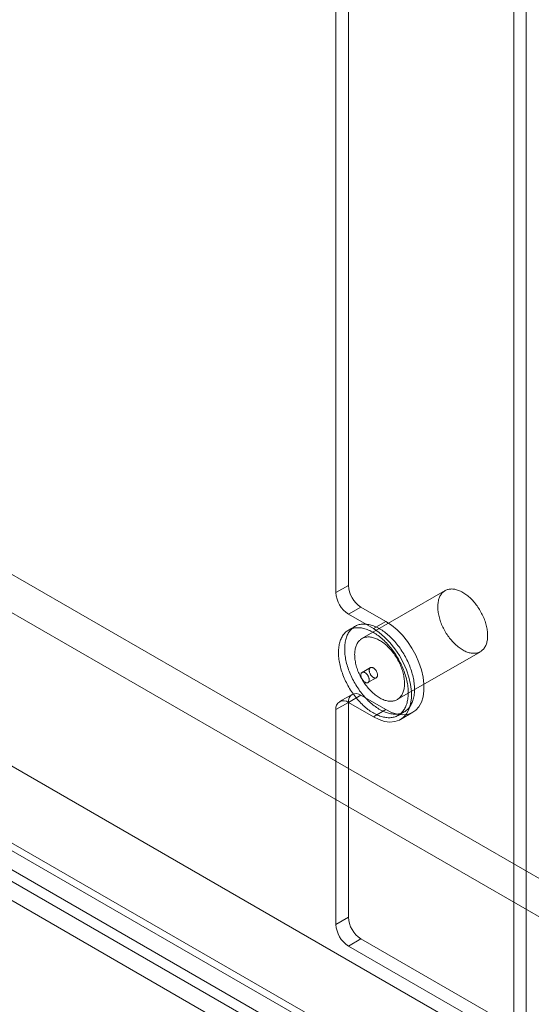
# Model space of a CAD drawing. Units: millimetres. Extents: x -1821 to 9234, y 73 to 3057.
# Drawn here: x 3754 to 3797, y 1652 to 1736 of the extents above; entities that cross this region are included whole.
import ezdxf

# ---------------------------------------------------------------- set-up
doc = ezdxf.new("R2010")
doc.units = ezdxf.units.MM
doc.header["$LTSCALE"] = 2

msp = doc.modelspace()

# ---------------------------------------------------------------- linework, layer by layer
at = {"linetype": 'Continuous', "lineweight": 18}
for p, q in [((3796.754, 1919.097), (3796.754, 1649.639)), ((3795.693, 1918.485), (3795.693, 1649.026)), ((3781.622, 1898.356), (3781.622, 1687.851)), ((3780.561, 1897.743), (3780.561, 1687.239)), ((3649.284, 1748.649), (3818.848, 1650.761)), ((3647.869, 1746.199), (3817.434, 1648.312)), ((3635.141, 1740.484), (3804.706, 1642.597)), ((3636.556, 1739.668), (3806.12, 1641.78)), ((3629.514, 1737.198), (3838.617, 1616.485)), ((3628.948, 1736.874), (3813.727, 1630.203)), ((3627.534, 1736.058), (3812.313, 1629.387)), ((3627.522, 1735.084), (3833.19, 1616.354)), ((3628.07, 1734.766), (3837.233, 1614.019)), ((3627.522, 1733.451), (3833.19, 1614.721)), ((3781.622, 1687.851), (3780.561, 1687.239)), ((3789.844, 1687.408), (3782.773, 1683.326)), ((3781.622, 1685.402), (3782.682, 1686.014)), ((3782.682, 1686.014), (3784.804, 1684.79)), ((3781.622, 1685.402), (3783.743, 1684.177)), ((3782.173, 1684.365), (3781.643, 1684.059)), ((3784.804, 1684.79), (3783.743, 1684.177)), ((3785.773, 1678.129), (3792.844, 1682.211)), ((3783.493, 1680.854), (3782.786, 1680.446)), ((3783.286, 1679.58), (3783.993, 1679.988)), ((3781.932, 1678.576), (3780.872, 1677.964)), ((3782.682, 1678.502), (3781.622, 1677.89)), ((3784.804, 1677.278), (3782.682, 1678.502)), ((3780.561, 1677.277), (3781.622, 1677.89)), ((3781.622, 1677.89), (3781.622, 1659.599)), ((3783.743, 1676.665), (3781.622, 1677.89)), ((3780.561, 1677.277), (3780.561, 1658.987)), ((3784.804, 1677.278), (3783.743, 1676.665)), ((3785.843, 1676.784), (3786.373, 1677.09)), ((3786.043, 1676.437), (3787.103, 1677.05)), ((3781.622, 1659.599), (3780.561, 1658.987)), ((3781.622, 1657.15), (3782.682, 1657.762)), ((3796.754, 1649.639), (3782.682, 1657.762)), ((3795.693, 1649.026), (3781.622, 1657.15))]:
    msp.add_line(p, q, dxfattribs=at)
at = {"linetype": 'Continuous', "lineweight": 18, "flags": 128}
for points in [[(3791.344, 1687.259), (3791.431, 1687.207), (3791.518, 1687.15), (3791.605, 1687.09), (3791.691, 1687.026), (3791.777, 1686.958), (3791.862, 1686.886), (3791.946, 1686.811), (3792.029, 1686.733), (3792.111, 1686.651), (3792.191, 1686.567), (3792.27, 1686.479), (3792.348, 1686.388), (3792.424, 1686.295), (3792.498, 1686.199), (3792.57, 1686.101), (3792.64, 1686.001), (3792.708, 1685.899), (3792.773, 1685.795), (3792.837, 1685.689), (3792.897, 1685.582), (3792.955, 1685.473), (3793.01, 1685.364), (3793.063, 1685.253), (3793.113, 1685.142), (3793.159, 1685.03), (3793.203, 1684.918), (3793.243, 1684.805), (3793.28, 1684.693), (3793.314, 1684.581), (3793.345, 1684.469), (3793.372, 1684.357), (3793.396, 1684.247), (3793.416, 1684.137), (3793.433, 1684.029), (3793.447, 1683.922), (3793.457, 1683.816), (3793.463, 1683.712), (3793.465, 1683.61), (3793.465, 1683.51), (3793.46, 1683.412), (3793.452, 1683.317), (3793.44, 1683.224), (3793.425, 1683.133), (3793.407, 1683.046), (3793.385, 1682.961), (3793.359, 1682.88), (3793.33, 1682.802), (3793.298, 1682.727), (3793.262, 1682.656), (3793.223, 1682.588), (3793.181, 1682.524), (3793.136, 1682.464), (3793.088, 1682.408), (3793.037, 1682.356), (3792.983, 1682.308), (3792.927, 1682.264), (3792.867, 1682.225), (3792.805, 1682.19), (3792.741, 1682.159), (3792.674, 1682.133), (3792.605, 1682.112), (3792.534, 1682.095), (3792.461, 1682.082), (3792.386, 1682.074), (3792.309, 1682.071), (3792.231, 1682.072), (3792.151, 1682.078), (3792.07, 1682.089), (3791.987, 1682.104), (3791.904, 1682.124), (3791.819, 1682.148), (3791.734, 1682.177), (3791.648, 1682.21), (3791.562, 1682.247), (3791.475, 1682.289), (3791.388, 1682.335), (3791.301, 1682.386), (3791.214, 1682.44), (3791.127, 1682.498), (3791.04, 1682.561), (3790.954, 1682.627), (3790.869, 1682.696), (3790.785, 1682.77), (3790.701, 1682.846), (3790.619, 1682.926), (3790.537, 1683.01), (3790.458, 1683.096), (3790.379, 1683.185), (3790.303, 1683.277), (3790.228, 1683.371), (3790.154, 1683.468), (3790.083, 1683.568), (3790.014, 1683.669), (3789.948, 1683.772), (3789.883, 1683.877), (3789.821, 1683.983), (3789.762, 1684.091), (3789.705, 1684.2), (3789.651, 1684.311), (3789.6, 1684.422), (3789.552, 1684.533), (3789.507, 1684.645), (3789.465, 1684.758), (3789.426, 1684.87), (3789.391, 1684.982), (3789.358, 1685.095), (3789.329, 1685.206), (3789.304, 1685.317), (3789.282, 1685.427), (3789.263, 1685.536), (3789.248, 1685.644), (3789.236, 1685.75), (3789.228, 1685.855), (3789.224, 1685.958), (3789.223, 1686.059), (3789.226, 1686.158), (3789.232, 1686.255), (3789.242, 1686.349), (3789.255, 1686.441), (3789.272, 1686.53), (3789.292, 1686.616), (3789.316, 1686.699), (3789.344, 1686.779), (3789.374, 1686.855), (3789.408, 1686.928), (3789.445, 1686.998), (3789.486, 1687.063), (3789.529, 1687.125), (3789.576, 1687.183), (3789.626, 1687.238), (3789.678, 1687.287), (3789.733, 1687.333), (3789.791, 1687.375), (3789.852, 1687.412), (3789.915, 1687.445), (3789.981, 1687.473), (3790.049, 1687.497), (3790.119, 1687.516), (3790.191, 1687.531), (3790.265, 1687.541), (3790.341, 1687.547), (3790.418, 1687.548), (3790.497, 1687.544), (3790.578, 1687.536), (3790.66, 1687.523), (3790.743, 1687.506), (3790.827, 1687.484), (3790.912, 1687.457), (3790.997, 1687.426), (3791.084, 1687.391), (3791.17, 1687.351), (3791.257, 1687.307), (3791.344, 1687.259)], [(3784.273, 1684.157), (3784.376, 1684.095), (3784.479, 1684.03), (3784.582, 1683.96), (3784.684, 1683.887), (3784.786, 1683.809), (3784.887, 1683.728), (3784.988, 1683.644), (3785.087, 1683.556), (3785.186, 1683.464), (3785.284, 1683.369), (3785.38, 1683.271), (3785.475, 1683.17), (3785.568, 1683.066), (3785.66, 1682.959), (3785.751, 1682.85), (3785.839, 1682.737), (3785.926, 1682.623), (3786.01, 1682.506), (3786.093, 1682.387), (3786.173, 1682.266), (3786.251, 1682.143), (3786.327, 1682.019), (3786.4, 1681.893), (3786.471, 1681.765), (3786.539, 1681.637), (3786.604, 1681.507), (3786.667, 1681.376), (3786.726, 1681.244), (3786.783, 1681.112), (3786.837, 1680.98), (3786.887, 1680.847), (3786.934, 1680.714), (3786.979, 1680.581), (3787.019, 1680.448), (3787.057, 1680.315), (3787.091, 1680.183), (3787.122, 1680.052), (3787.149, 1679.921), (3787.173, 1679.791), (3787.194, 1679.663), (3787.211, 1679.536), (3787.224, 1679.41), (3787.234, 1679.286), (3787.24, 1679.163), (3787.243, 1679.043), (3787.242, 1678.924), (3787.238, 1678.808), (3787.23, 1678.694), (3787.218, 1678.582), (3787.203, 1678.473), (3787.184, 1678.367), (3787.162, 1678.264), (3787.136, 1678.163), (3787.107, 1678.066), (3787.075, 1677.972), (3787.039, 1677.881), (3786.999, 1677.793), (3786.957, 1677.709), (3786.911, 1677.629), (3786.862, 1677.553), (3786.81, 1677.48), (3786.755, 1677.411), (3786.697, 1677.346), (3786.636, 1677.286), (3786.572, 1677.229), (3786.505, 1677.177), (3786.436, 1677.129), (3786.364, 1677.085), (3786.29, 1677.046), (3786.213, 1677.011), (3786.133, 1676.98), (3786.052, 1676.954), (3785.968, 1676.933), (3785.883, 1676.916), (3785.795, 1676.904), (3785.706, 1676.896), (3785.615, 1676.893), (3785.522, 1676.895), (3785.428, 1676.901), (3785.332, 1676.912), (3785.235, 1676.928), (3785.137, 1676.948), (3785.038, 1676.972), (3784.938, 1677.001), (3784.837, 1677.035), (3784.735, 1677.073), (3784.633, 1677.115), (3784.531, 1677.162), (3784.428, 1677.213), (3784.325, 1677.269), (3784.222, 1677.328), (3784.119, 1677.392), (3784.016, 1677.46), (3783.913, 1677.531), (3783.811, 1677.606), (3783.71, 1677.686), (3783.609, 1677.769), (3783.509, 1677.855), (3783.41, 1677.945), (3783.311, 1678.038), (3783.214, 1678.134), (3783.119, 1678.234), (3783.025, 1678.337), (3782.932, 1678.442), (3782.841, 1678.55), (3782.751, 1678.661), (3782.664, 1678.775), (3782.578, 1678.89), (3782.494, 1679.008), (3782.413, 1679.128), (3782.334, 1679.25), (3782.257, 1679.374), (3782.182, 1679.499), (3782.11, 1679.626), (3782.041, 1679.754), (3781.974, 1679.883), (3781.911, 1680.014), (3781.849, 1680.145), (3781.791, 1680.277), (3781.736, 1680.409), (3781.684, 1680.542), (3781.635, 1680.675), (3781.59, 1680.808), (3781.547, 1680.941), (3781.508, 1681.074), (3781.472, 1681.206), (3781.439, 1681.338), (3781.41, 1681.469), (3781.384, 1681.599), (3781.362, 1681.728), (3781.344, 1681.856), (3781.328, 1681.982), (3781.317, 1682.107), (3781.309, 1682.231), (3781.304, 1682.352), (3781.303, 1682.472), (3781.306, 1682.589), (3781.312, 1682.704), (3781.322, 1682.817), (3781.336, 1682.927), (3781.353, 1683.035), (3781.373, 1683.14), (3781.397, 1683.242), (3781.424, 1683.341), (3781.455, 1683.437), (3781.489, 1683.529), (3781.527, 1683.618), (3781.568, 1683.704), (3781.612, 1683.786), (3781.659, 1683.865), (3781.71, 1683.939), (3781.763, 1684.01), (3781.82, 1684.077), (3781.88, 1684.139), (3781.942, 1684.198), (3782.007, 1684.253), (3782.075, 1684.303), (3782.146, 1684.349), (3782.219, 1684.39), (3782.295, 1684.427), (3782.373, 1684.46), (3782.453, 1684.488), (3782.536, 1684.512), (3782.621, 1684.531), (3782.707, 1684.545), (3782.796, 1684.555), (3782.886, 1684.561), (3782.978, 1684.561), (3783.072, 1684.557), (3783.166, 1684.549), (3783.263, 1684.536), (3783.36, 1684.518), (3783.459, 1684.496), (3783.559, 1684.469), (3783.659, 1684.437), (3783.76, 1684.402), (3783.862, 1684.361), (3783.964, 1684.317), (3784.067, 1684.268), (3784.17, 1684.214), (3784.273, 1684.157)], [(3784.804, 1684.79), (3785.288, 1684.468), (3785.762, 1684.069), (3786.215, 1683.603), (3786.636, 1683.079), (3787.016, 1682.51), (3787.347, 1681.907), (3787.62, 1681.286), (3787.831, 1680.658), (3787.975, 1680.039), (3788.047, 1679.442), (3788.047, 1678.88), (3787.975, 1678.367), (3787.831, 1677.913), (3787.62, 1677.529), (3787.347, 1677.224), (3787.016, 1677.003), (3786.636, 1676.872), (3786.215, 1676.835), (3785.762, 1676.891), (3785.288, 1677.04), (3784.804, 1677.278)], [(3783.743, 1683.851), (3783.846, 1683.789), (3783.949, 1683.724), (3784.052, 1683.654), (3784.154, 1683.58), (3784.256, 1683.503), (3784.357, 1683.422), (3784.457, 1683.338), (3784.557, 1683.249), (3784.656, 1683.158), (3784.753, 1683.063), (3784.85, 1682.965), (3784.945, 1682.864), (3785.038, 1682.76), (3785.13, 1682.653), (3785.22, 1682.543), (3785.309, 1682.431), (3785.395, 1682.317), (3785.48, 1682.2), (3785.563, 1682.081), (3785.643, 1681.96), (3785.721, 1681.837), (3785.797, 1681.713), (3785.87, 1681.587), (3785.941, 1681.459), (3786.009, 1681.33), (3786.074, 1681.201), (3786.136, 1681.07), (3786.196, 1680.938), (3786.253, 1680.806), (3786.306, 1680.673), (3786.357, 1680.541), (3786.404, 1680.407), (3786.448, 1680.274), (3786.489, 1680.141), (3786.527, 1680.009), (3786.561, 1679.877), (3786.592, 1679.745), (3786.619, 1679.615), (3786.643, 1679.485), (3786.664, 1679.357), (3786.68, 1679.23), (3786.694, 1679.104), (3786.704, 1678.98), (3786.71, 1678.857), (3786.713, 1678.737), (3786.712, 1678.618), (3786.707, 1678.502), (3786.699, 1678.388), (3786.688, 1678.276), (3786.672, 1678.167), (3786.654, 1678.061), (3786.632, 1677.957), (3786.606, 1677.857), (3786.577, 1677.76), (3786.544, 1677.665), (3786.508, 1677.575), (3786.469, 1677.487), (3786.427, 1677.403), (3786.381, 1677.323), (3786.332, 1677.246), (3786.28, 1677.174), (3786.225, 1677.105), (3786.167, 1677.04), (3786.106, 1676.98), (3786.042, 1676.923), (3785.975, 1676.871), (3785.906, 1676.823), (3785.834, 1676.779), (3785.759, 1676.739), (3785.682, 1676.705), (3785.603, 1676.674), (3785.522, 1676.648), (3785.438, 1676.627), (3785.352, 1676.61), (3785.265, 1676.598), (3785.175, 1676.59), (3785.084, 1676.587), (3784.991, 1676.589), (3784.897, 1676.595), (3784.802, 1676.606), (3784.705, 1676.621), (3784.606, 1676.641), (3784.507, 1676.666), (3784.407, 1676.695), (3784.306, 1676.729), (3784.205, 1676.767), (3784.103, 1676.809), (3784, 1676.856), (3783.897, 1676.907), (3783.794, 1676.963), (3783.691, 1677.022), (3783.588, 1677.086), (3783.485, 1677.153), (3783.383, 1677.225), (3783.281, 1677.3), (3783.179, 1677.38), (3783.078, 1677.462), (3782.978, 1677.549), (3782.879, 1677.639), (3782.781, 1677.732), (3782.684, 1677.828), (3782.589, 1677.928), (3782.494, 1678.03), (3782.401, 1678.136), (3782.31, 1678.244), (3782.221, 1678.355), (3782.133, 1678.468), (3782.048, 1678.584), (3781.964, 1678.702), (3781.883, 1678.822), (3781.803, 1678.944), (3781.726, 1679.068), (3781.652, 1679.193), (3781.58, 1679.32), (3781.511, 1679.448), (3781.444, 1679.577), (3781.38, 1679.707), (3781.319, 1679.839), (3781.261, 1679.97), (3781.206, 1680.103), (3781.154, 1680.236), (3781.105, 1680.369), (3781.059, 1680.502), (3781.017, 1680.635), (3780.977, 1680.767), (3780.941, 1680.9), (3780.909, 1681.032), (3780.88, 1681.163), (3780.854, 1681.293), (3780.832, 1681.422), (3780.813, 1681.55), (3780.798, 1681.676), (3780.787, 1681.801), (3780.778, 1681.924), (3780.774, 1682.046), (3780.773, 1682.165), (3780.776, 1682.283), (3780.782, 1682.398), (3780.792, 1682.511), (3780.805, 1682.621), (3780.822, 1682.729), (3780.843, 1682.834), (3780.867, 1682.936), (3780.894, 1683.035), (3780.925, 1683.131), (3780.959, 1683.223), (3780.997, 1683.312), (3781.038, 1683.398), (3781.082, 1683.48), (3781.129, 1683.558), (3781.18, 1683.633), (3781.233, 1683.704), (3781.29, 1683.771), (3781.349, 1683.833), (3781.412, 1683.892), (3781.477, 1683.946), (3781.545, 1683.997), (3781.616, 1684.043), (3781.689, 1684.084), (3781.765, 1684.121), (3781.843, 1684.154), (3781.923, 1684.182), (3782.006, 1684.206), (3782.09, 1684.225), (3782.177, 1684.239), (3782.265, 1684.249), (3782.356, 1684.255), (3782.448, 1684.255), (3782.541, 1684.251), (3782.636, 1684.243), (3782.732, 1684.229), (3782.83, 1684.212), (3782.929, 1684.189), (3783.028, 1684.163), (3783.129, 1684.131), (3783.23, 1684.095), (3783.332, 1684.055), (3783.434, 1684.01), (3783.537, 1683.961), (3783.64, 1683.908), (3783.743, 1683.851)], [(3784.273, 1683.177), (3784.36, 1683.125), (3784.447, 1683.068), (3784.534, 1683.008), (3784.62, 1682.944), (3784.706, 1682.876), (3784.791, 1682.804), (3784.875, 1682.729), (3784.958, 1682.651), (3785.039, 1682.569), (3785.12, 1682.485), (3785.199, 1682.397), (3785.277, 1682.306), (3785.353, 1682.213), (3785.427, 1682.117), (3785.499, 1682.019), (3785.569, 1681.919), (3785.637, 1681.817), (3785.702, 1681.713), (3785.765, 1681.607), (3785.826, 1681.5), (3785.884, 1681.391), (3785.939, 1681.282), (3785.992, 1681.171), (3786.042, 1681.06), (3786.088, 1680.948), (3786.132, 1680.836), (3786.172, 1680.723), (3786.209, 1680.611), (3786.243, 1680.498), (3786.274, 1680.387), (3786.301, 1680.275), (3786.325, 1680.165), (3786.345, 1680.055), (3786.362, 1679.947), (3786.376, 1679.84), (3786.385, 1679.734), (3786.392, 1679.63), (3786.394, 1679.528), (3786.393, 1679.428), (3786.389, 1679.33), (3786.381, 1679.235), (3786.369, 1679.142), (3786.354, 1679.051), (3786.336, 1678.964), (3786.314, 1678.879), (3786.288, 1678.798), (3786.259, 1678.72), (3786.227, 1678.645), (3786.191, 1678.574), (3786.152, 1678.506), (3786.11, 1678.442), (3786.065, 1678.382), (3786.017, 1678.326), (3785.966, 1678.274), (3785.912, 1678.226), (3785.855, 1678.182), (3785.796, 1678.143), (3785.734, 1678.108), (3785.67, 1678.077), (3785.603, 1678.051), (3785.534, 1678.03), (3785.463, 1678.013), (3785.39, 1678), (3785.315, 1677.992), (3785.238, 1677.989), (3785.16, 1677.99), (3785.08, 1677.996), (3784.999, 1678.007), (3784.916, 1678.022), (3784.833, 1678.042), (3784.748, 1678.066), (3784.663, 1678.095), (3784.577, 1678.128), (3784.491, 1678.165), (3784.404, 1678.207), (3784.317, 1678.253), (3784.23, 1678.304), (3784.143, 1678.358), (3784.056, 1678.416), (3783.969, 1678.479), (3783.883, 1678.545), (3783.798, 1678.614), (3783.714, 1678.688), (3783.63, 1678.764), (3783.548, 1678.844), (3783.466, 1678.928), (3783.387, 1679.014), (3783.308, 1679.103), (3783.231, 1679.195), (3783.156, 1679.289), (3783.083, 1679.386), (3783.012, 1679.486), (3782.943, 1679.587), (3782.877, 1679.69), (3782.812, 1679.795), (3782.75, 1679.901), (3782.691, 1680.009), (3782.634, 1680.118), (3782.58, 1680.229), (3782.529, 1680.339), (3782.481, 1680.451), (3782.436, 1680.563), (3782.394, 1680.676), (3782.355, 1680.788), (3782.32, 1680.9), (3782.287, 1681.012), (3782.258, 1681.124), (3782.233, 1681.235), (3782.211, 1681.345), (3782.192, 1681.454), (3782.177, 1681.562), (3782.165, 1681.668), (3782.157, 1681.773), (3782.153, 1681.876), (3782.152, 1681.977), (3782.155, 1682.076), (3782.161, 1682.173), (3782.171, 1682.267), (3782.184, 1682.359), (3782.201, 1682.448), (3782.221, 1682.534), (3782.245, 1682.617), (3782.272, 1682.697), (3782.303, 1682.773), (3782.337, 1682.846), (3782.374, 1682.916), (3782.415, 1682.981), (3782.458, 1683.043), (3782.505, 1683.101), (3782.554, 1683.155), (3782.607, 1683.205), (3782.662, 1683.251), (3782.72, 1683.293), (3782.781, 1683.33), (3782.844, 1683.363), (3782.91, 1683.391), (3782.977, 1683.415), (3783.048, 1683.434), (3783.12, 1683.449), (3783.194, 1683.459), (3783.27, 1683.465), (3783.347, 1683.466), (3783.426, 1683.462), (3783.507, 1683.454), (3783.589, 1683.441), (3783.672, 1683.424), (3783.756, 1683.402), (3783.841, 1683.375), (3783.926, 1683.344), (3784.012, 1683.309), (3784.099, 1683.269), (3784.186, 1683.225), (3784.273, 1683.177)], [(3783.743, 1684.177), (3784.228, 1683.856), (3784.702, 1683.457), (3785.154, 1682.991), (3785.575, 1682.467), (3785.955, 1681.898), (3786.286, 1681.295), (3786.56, 1680.673), (3786.771, 1680.046), (3786.914, 1679.426), (3786.986, 1678.83), (3786.986, 1678.268), (3786.914, 1677.755), (3786.771, 1677.301), (3786.56, 1676.917), (3786.286, 1676.611), (3785.955, 1676.391), (3785.575, 1676.26), (3785.154, 1676.222), (3784.702, 1676.279), (3784.228, 1676.427), (3783.743, 1676.665)], [(3783.036, 1679.605), (3783.072, 1679.586), (3783.107, 1679.572), (3783.142, 1679.562), (3783.175, 1679.557), (3783.207, 1679.557), (3783.238, 1679.561), (3783.266, 1679.57), (3783.292, 1679.584), (3783.315, 1679.602), (3783.336, 1679.624), (3783.353, 1679.65), (3783.367, 1679.68), (3783.378, 1679.713), (3783.385, 1679.75), (3783.389, 1679.789), (3783.389, 1679.83), (3783.385, 1679.873), (3783.378, 1679.918), (3783.367, 1679.964), (3783.353, 1680.01), (3783.336, 1680.056), (3783.315, 1680.102), (3783.292, 1680.146), (3783.266, 1680.19), (3783.238, 1680.232), (3783.207, 1680.271), (3783.175, 1680.308), (3783.142, 1680.342), (3783.107, 1680.372), (3783.072, 1680.399), (3783.036, 1680.421), (3783, 1680.44), (3782.965, 1680.454), (3782.93, 1680.464), (3782.896, 1680.469), (3782.864, 1680.469), (3782.834, 1680.465), (3782.805, 1680.456), (3782.779, 1680.442), (3782.756, 1680.424), (3782.736, 1680.402), (3782.718, 1680.376), (3782.704, 1680.346), (3782.693, 1680.313), (3782.686, 1680.277), (3782.683, 1680.238), (3782.683, 1680.196), (3782.686, 1680.153), (3782.693, 1680.108), (3782.704, 1680.063), (3782.718, 1680.017), (3782.736, 1679.97), (3782.756, 1679.925), (3782.779, 1679.88), (3782.805, 1679.836), (3782.834, 1679.795), (3782.864, 1679.755), (3782.896, 1679.718), (3782.93, 1679.685), (3782.965, 1679.654), (3783, 1679.628), (3783.036, 1679.605)], [(3783.743, 1680.83), (3783.707, 1680.848), (3783.672, 1680.862), (3783.637, 1680.872), (3783.603, 1680.877), (3783.571, 1680.877), (3783.541, 1680.873), (3783.513, 1680.864), (3783.487, 1680.851), (3783.463, 1680.833), (3783.443, 1680.81), (3783.425, 1680.784), (3783.411, 1680.755), (3783.401, 1680.721), (3783.393, 1680.685), (3783.39, 1680.646), (3783.39, 1680.604), (3783.393, 1680.561), (3783.401, 1680.517), (3783.411, 1680.471), (3783.425, 1680.425), (3783.443, 1680.379), (3783.463, 1680.333), (3783.487, 1680.288), (3783.513, 1680.244), (3783.541, 1680.203), (3783.571, 1680.163), (3783.603, 1680.127), (3783.637, 1680.093), (3783.672, 1680.062), (3783.707, 1680.036), (3783.743, 1680.013), (3783.779, 1679.994), (3783.814, 1679.98), (3783.849, 1679.971), (3783.882, 1679.966), (3783.914, 1679.965), (3783.945, 1679.97), (3783.973, 1679.979), (3783.999, 1679.992), (3784.022, 1680.01), (3784.043, 1680.032), (3784.06, 1680.058), (3784.074, 1680.088), (3784.085, 1680.121), (3784.092, 1680.158), (3784.096, 1680.197), (3784.096, 1680.238), (3784.092, 1680.281), (3784.085, 1680.326), (3784.074, 1680.372), (3784.06, 1680.418), (3784.043, 1680.464), (3784.022, 1680.51), (3783.999, 1680.555), (3783.973, 1680.598), (3783.945, 1680.64), (3783.914, 1680.679), (3783.882, 1680.716), (3783.849, 1680.75), (3783.814, 1680.78), (3783.779, 1680.807), (3783.743, 1680.83)]]:
    msp.add_lwpolyline(points, dxfattribs=at)
at = {"linetype": 'Continuous', "lineweight": 18}
for centre, radius, start, end in [((3783.924, 1687.956), 2.305, 182.60548, 237.39452), ((3782.864, 1687.344), 2.305, 182.60548, 237.39452), ((3782.268, 1677.995), 0.655, 50.79671, 189.21404), ((3781.207, 1677.382), 0.655, 50.79671, 189.21404), ((3783.924, 1659.704), 2.305, 182.60548, 237.39452), ((3782.864, 1659.092), 2.305, 182.60548, 237.39452)]:
    msp.add_arc(centre, radius, start, end, dxfattribs=at)

doc.saveas('drawing.dxf')
